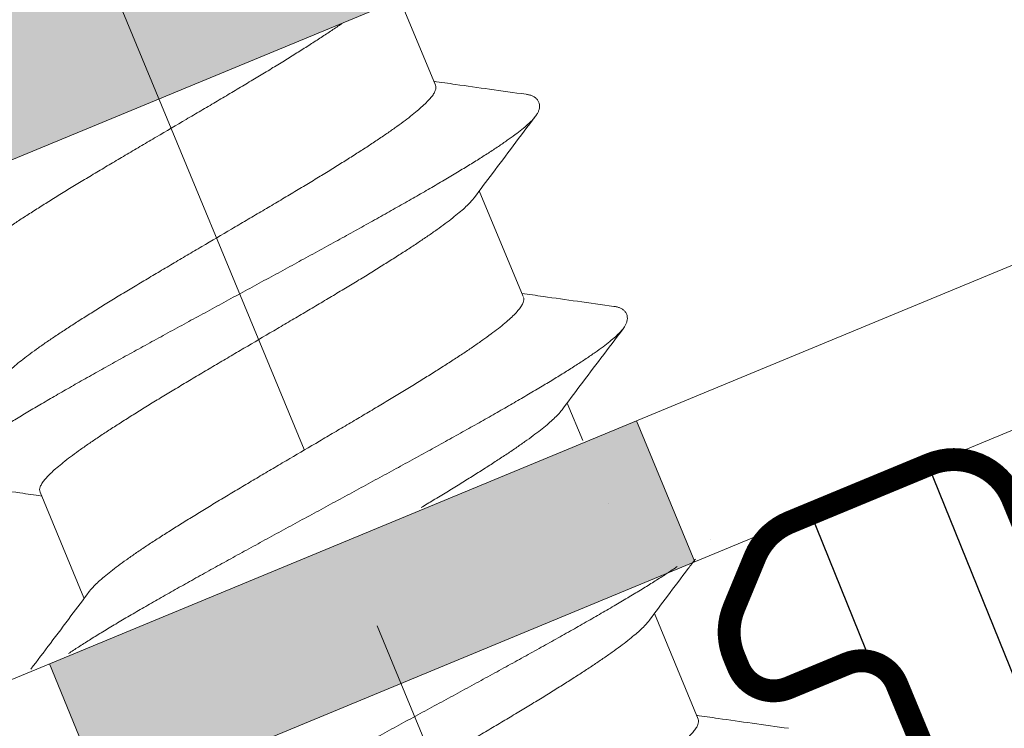
# Model space of a CAD drawing. Units: millimetres. Extents: x 41 to 1694, y -1119 to -504.
# Drawn here: x 1058 to 1066, y -906 to -900 of the extents above; entities that cross this region are included whole.
import ezdxf

# ---------------------------------------------------------------- set-up
doc = ezdxf.new("R2010")
doc.units = ezdxf.units.MM
for name, pattern in [('K5LT32768', [0]), ('K5LT_AXLED', [15.92983531951904, 11.42983531951904, -1.5, 1.5, -1.5]), ('K5LT_THIN', [0])]:
    doc.linetypes.add(name, pattern=pattern)

# ---------------------------------------------------------------- blocks, each defined once
blk = doc.blocks.new('U294')
at = {"color": 7, "linetype": 'K5LT_THIN', "const_width": 0.18}
blk.add_lwpolyline([(1064.303692111188, -912.0588453908869), (1065.470313322475, -909.2423726404531, 0.198912367379439), (1065.470313322479, -906.9462720462401), (1064.862332610636, -905.4784767661173, 0.414213562373095), (1064.470363721226, -905.3161179361266), (1064.008423955001, -905.5074596523001, -0.4142135623828739), (1063.616455065505, -905.3451008222669), (1063.58090636969, -905.2592786787263, -0.1989123673928355), (1063.580906369677, -904.8765952463266), (1063.747111361916, -904.4753408999086, -0.1989123674313756), (1064.017709412059, -904.2047428496984), (1065.119799041392, -903.7482423782758, -0.414213562373095), (1065.77308052384, -904.0188404283474), (1072.278698874044, -919.7247924809859, -0.414213562373095)], format="xyb", dxfattribs=at)
blk = doc.blocks.new('U293')
h = blk.add_hatch()
h.set_pattern_fill('Металл', angle=112, style=0, pattern_type=0)
h.set_pattern_definition([(112, (0, 0), (-0.9271838545667874, -0.3746065934159121), [])])
h.paths.add_polyline_path([(1072.278698874043, -919.724792481041), (1065.77308052385, -904.0188404283573), (1065.502482473768, -903.7482423782761), (1065.119799041402, -903.7482423782743), (1064.017709412091, -904.2047428496803), (1063.747111361984, -904.4753408997752), (1063.580906369677, -904.8765952463268), (1063.580906369678, -905.2592786786865), (1063.616455065483, -905.3451008222593), (1063.77881389555, -905.5074596523131), (1064.008423954966, -905.5074596523107), (1064.470363721295, -905.3161179361242), (1064.699973780643, -905.3161179361242), (1064.862332610688, -905.4784767661702), (1065.470313322474, -906.9462720462224), (1065.525216802178, -909.0996381572229), (1065.47031332248, -909.2423726404285), (1064.303692111167, -912.0588453909273), (1063.870735231086, -912.491802270992), (1063.25844173932, -912.4918022709902), (1060.441968988885, -911.3251810597064), (1058.880486586611, -909.8413439030486), (1058.818380688428, -909.7015927592547), (1058.210399976636, -908.2337974791109), (1058.210399976636, -908.0041874197632), (1058.372758806679, -907.8418285897228), (1058.834698572907, -907.6504868735559), (1058.997057402979, -907.4881280435078), (1058.997057402983, -907.2585179840771), (1058.961508707171, -907.1726958405034), (1058.690910657094, -906.9020977904238), (1058.289656310682, -906.7358927981701), (1057.906972878171, -906.7358927981223), (1056.804883248836, -907.1923932695408), (1056.534285198755, -907.4629913196219), (1056.534285198754, -907.8456747519846), (1063.039903548917, -923.5516268046403), (1063.310501599024, -923.8222248547476), (1063.693185031395, -923.8222248547514), (1064.062736844383, -923.6691514818134), (1064.333334894465, -923.398553431748), (1064.333334894471, -923.015869999368), (1063.944617437952, -922.077423043896), (1063.944617437952, -921.847812984481), (1064.106976267993, -921.6854541544401), (1064.336586327408, -921.6854541544402), (1064.404409726405, -921.7246120121052), (1065.417154762515, -922.5017186102593), (1066.362509073024, -923.7337283340402), (1068.166111560252, -928.0880099198298), (1068.166111560252, -928.3176199793044), (1068.159294232481, -928.3328640163653), (1068.146518321181, -928.5621183630986), (1068.299591690857, -928.7332595998059), (1068.33043546457, -928.7460355220944), (1068.501576701207, -928.8991088919912), (1068.508394039986, -928.9143529245503), (1069.918520185852, -932.3186985905842), (1070.863874496354, -933.5507083143518), (1072.712488550226, -934.9691997682255), (1073.082132360822, -935.0682455286884), (1073.20821098079, -935.0344628642727), (1073.478809030836, -934.7638648142268), (1073.51259169528, -934.6377861941355), (1073.816734302451, -932.3275937348534), (1073.614038315864, -930.7879648611233), (1072.548327259105, -928.2151107743471), (1072.548327259105, -927.9855007147911), (1072.55514458705, -927.970256677308), (1072.567920497994, -927.7410023305549), (1072.414847128053, -927.5698610940848), (1072.384003354532, -927.5570851719456), (1072.212862118065, -927.4040118019797), (1072.206044779402, -927.3887677696491), (1070.058027203042, -922.2029946045924), (1069.855331216454, -920.6633657308455), (1070.021952753846, -919.3977495029256), (1070.136757783552, -919.1989013585074), (1070.358544069917, -919.1394739021829), (1070.557392214335, -919.2542789318898), (1070.596550072008, -919.3221023308861), (1070.985267528529, -920.2605492863513), (1071.255865578603, -920.5311473364247), (1071.638549010971, -920.5311473364228), (1072.008100823937, -920.3780739635067), (1072.278698874044, -920.1074759133995)])
h.paths.add_polyline_path([(1068.991655094157, -916.4978205830662), (1068.33765207087, -921.4654667368894), (1068.031505324979, -921.995728455345), (1067.850642927682, -922.1001494091136), (1067.238349435899, -922.1001494090991), (1067.057487038596, -921.9957284553303), (1063.082380783974, -918.945522146068), (1062.137026473511, -917.7135124223281), (1060.328757091733, -913.3479639563501), (1060.328757091733, -913.1183538969675), (1060.491115921751, -912.9559950669494), (1060.720725981191, -912.9559950669375), (1062.722684934106, -913.7852336165346), (1064.406492036397, -913.7852336165096), (1065.597123456706, -912.5946021961923), (1066.426362006328, -910.5926432433508), (1066.588720836346, -910.4302844133331), (1066.818330895729, -910.4302844133335), (1066.980689725785, -910.5926432433816), (1068.788959107574, -914.9581917093237)])
h.paths.add_polyline_path([(1069.061664628654, -922.954218687657), (1069.275879862419, -922.8715590662517), (1069.485802085674, -922.9645829318547), (1069.545715094818, -923.0566645085521), (1072.874934689862, -931.0941116070286), (1073.023578413353, -932.2231727811009), (1072.855082604175, -933.5030255166693), (1072.740277574461, -933.7018736611), (1072.672454175481, -933.7410315187611), (1072.442844116051, -933.7410315187471), (1072.375020717082, -933.7018736610914), (1071.35088363953, -932.9160256420856), (1070.657623811855, -932.0125518446798), (1067.328404216817, -923.9751047462211), (1067.328404216817, -923.7454946867988), (1067.490763046863, -923.5831358567527), (1067.598239449204, -923.5603892444965), (1068.386399732992, -923.393580754629)])
blk.add_blockref('U294', (0, 0))
blk = doc.blocks.new('U295')
h = blk.add_hatch(color=7)
h.paths.add_polyline_path([(1081.290410507812, -895.7512851566773), (1076.671012845254, -897.664702318501), (1077.130232964092, -898.7733577575144), (1081.749630626649, -896.85994059569)])
h.paths.add_polyline_path([(1072.051615182698, -899.5781194803258), (1067.432217520141, -901.4915366421496), (1067.891437638978, -902.6001920811631), (1072.510835301535, -900.6867749193387)])
h.paths.add_polyline_path([(1062.812819857584, -903.4049538039742), (1058.193422195027, -905.3183709657983), (1058.652642313865, -906.4270264048117), (1063.272039976422, -904.5136092429874)])
h.paths.add_polyline_path([(1053.57402453247, -907.2317881276226), (1048.954626869913, -909.145205289447), (1049.413846988751, -910.2538607284604), (1054.033244651308, -908.340443566636)])
h.paths.add_polyline_path([(1044.335229207356, -911.0586224512709), (1039.715831544799, -912.9720396130956), (1040.175051663637, -914.0806950521091), (1044.794449326194, -912.1672778902847)])
at = {"color": 7, "linetype": 'K5LT_THIN', "lineweight": 18}
for p, q in [((1081.290410507812, -895.7512851566773), (1039.715831544799, -912.9720396130951)), ((1040.175051663637, -914.0806950521091), (1081.749630626649, -896.85994059569)), ((1063.272039976422, -904.5136092429874), (1062.812819857584, -903.404953803974)), ((1058.652642313865, -906.4270264048117), (1058.193422195027, -905.3183709657983))]:
    blk.add_line(p, q, dxfattribs=at)
blk = doc.blocks.new('U318')
at = {"color": 7, "linetype": 'K5LT_THIN', "lineweight": 18}
blk.add_line((1071.246325555506, -895.8233611042043), (1046.869037516579, -905.9207644238095), dxfattribs=at)
blk = doc.blocks.new('U395')
at = {"color": 7, "linetype": 'K5LT_THIN', "lineweight": 18}
for p, q in [((1061.232238706002, -900.7650000200142), (1060.951634577788, -900.0875617278334)), ((1061.921068884097, -902.4279831785968), (1061.576617879555, -901.5964048916333)), ((1062.390470996582, -903.5612201250123), (1062.267903087892, -903.2653150174601)), ((1063.298729240029, -905.7539494950797), (1062.954278235489, -904.9223712081164))]:
    blk.add_line(p, q, dxfattribs=at)
at = {"color": 7, "linetype": 'K5LT32768', "lineweight": 18}
blk.add_line((1058.464612290435, -904.7971751046437), (1058.120161285522, -903.9655968167854), dxfattribs=at)
for points, knots in [([(1057.431331107428, -902.3026136582026), (1057.428875472653, -902.2966852314229), (1057.426859996008, -902.2822279823445), (1057.432956248559, -902.2590227154467), (1057.446751221632, -902.2331807692681), (1057.46821651667, -902.2042894322651), (1057.497306242978, -902.172214121917), (1057.533943295475, -902.1369772640628), (1057.577995410838, -902.098625263568), (1057.629252242844, -902.0572623621701), (1057.687483312253, -902.0129876194751), (1057.752453816861, -901.965892006024), (1057.823899655656, -901.9160820925351), (1057.90146369633, -901.8637199766092), (1057.984706130095, -901.8090096195178), (1058.073214299373, -901.7521268492379), (1058.166634799401, -901.69320539181), (1058.264583341033, -901.6323964857716), (1058.36658030738, -901.5699067423186), (1058.472173603332, -901.5059210620877), (1058.580852221883, -901.4406573962165), (1058.692127876316, -901.3743171338451), (1058.805454286477, -901.3071337748064), (1058.920389552017, -901.2392775262007), (1059.075414133832, -901.1480011341022), (1059.230837218101, -901.0566748201497), (1059.385801290931, -900.9654338979399), (1059.500699383874, -900.8975996475543), (1059.614028304166, -900.8304147705567), (1059.725284312977, -900.76408614874), (1059.833917029797, -900.6988502762381), (1059.939476640242, -900.6348854981169), (1060.04143743529, -900.5724186794414), (1060.139373362106, -900.5116189594354), (1060.232801753452, -900.4526942374788), (1060.321299468937, -900.3958196944919), (1060.404490751289, -900.3411453782608), (1060.465221296744, -900.3001509775764), (1060.49820610201, -900.2774038841926), (1060.505468102616, -900.2723699328753)], [0, 0, 0, 0, 0.004626706733684932, 0.01012956575908539, 0.01704532630151595, 0.02564057428255659, 0.03601909706027313, 0.04823489792226415, 0.06227124062476345, 0.07811983669537724, 0.095716274412013, 0.1150091670067864, 0.1359737296320375, 0.1585107175569474, 0.1824831453903469, 0.2077944761551395, 0.2343689249251031, 0.2621188638198797, 0.2909199466720549, 0.3206152384576801, 0.3511408975255757, 0.3823228771961379, 0.4140236500381425, 0.4461309978836154, 0.4785584343430767, 0.5437352769586532, 0.5761085425596308, 0.6082194898845933, 0.6399396903515608, 0.6711007577663317, 0.7016114369446714, 0.7313039311866064, 0.7600942094849185, 0.7878268774765808, 0.8144181822524129, 0.8397359956095325, 0.8636755367700467, 0.886193841370311, 0.8925648032460175, 0.8925648032460175, 0.8925648032460175, 0.8925648032460175]), ([(1061.232238706002, -900.7650000200142), (1061.234693736501, -900.7709269879406), (1061.236709282779, -900.78537742489), (1061.230617321773, -900.8085837038019), (1061.216819801534, -900.8344324175487), (1061.195344722458, -900.8633350750039), (1061.166240077262, -900.8954242353991), (1061.129580241477, -900.9306792438867), (1061.085513444185, -900.9690392532101), (1061.034249031201, -901.0104047211878), (1060.97597937819, -901.054706231318), (1060.910936351512, -901.101850013648), (1060.839440035139, -901.1516891941726), (1060.76190735497, -901.204025392329), (1060.678716087037, -901.2586996985342), (1060.590218432321, -901.3155742028746), (1060.496790097097, -901.3744988908016), (1060.398854269074, -901.4352985509827), (1060.296893518348, -901.4977653443857), (1060.191333913903, -901.5617301210405), (1060.082701149215, -901.6269660233903), (1059.971445047848, -901.6932947009807), (1059.858116066141, -901.7604796149355), (1059.743217908129, -901.8283139036274), (1059.588253822003, -901.9195548337216), (1059.432830737795, -902.0108811477655), (1059.277806155842, -902.1021575395702), (1059.16287089049, -902.1700137884193), (1059.049544480203, -902.237197147191), (1058.938268825921, -902.3035374097938), (1058.829590207255, -902.3688010754859), (1058.723996911307, -902.4327867557058), (1058.62199994509, -902.4952764993375), (1058.524051403368, -902.55608540512), (1058.430630903459, -902.6150068628572), (1058.342122734266, -902.6718896325796), (1058.258880299807, -902.7265999910003), (1058.18131626187, -902.7789621030015), (1058.10987041353, -902.8287720290554), (1058.044899940792, -902.8758676016264), (1057.986668767485, -902.9201424765645), (1057.935412266934, -902.9615049563893), (1057.891359119852, -902.9998582693202), (1057.854725193346, -903.0350911506468), (1057.830480491521, -903.0618254671549), (1057.818680742195, -903.0768510893748), (1057.815862117761, -903.0806181934502)], [0, 0, 0, 0, 0.004625568041256704, 0.01012503114487491, 0.01704543869297399, 0.02564420884055819, 0.03602535988549088, 0.04824959012136278, 0.06229576869429208, 0.07813786597764137, 0.09573639986019489, 0.1150675165151994, 0.1360544602541351, 0.1585727640595583, 0.1825123042762085, 0.2078301051226226, 0.2344213684730576, 0.2621540403609801, 0.2909442699596975, 0.3206367692016615, 0.3511474846902871, 0.3823085482318946, 0.4140287908851242, 0.4461397482183206, 0.4785130126766012, 0.5436898529915947, 0.5761172883031027, 0.6082246349947222, 0.6399254067144593, 0.6711073852878491, 0.7016330432747121, 0.7313283340120581, 0.7601294158514973, 0.7878793537391205, 0.8144538015751647, 0.839765131442251, 0.8637375584338975, 0.8862745455584898, 0.9072391074490245, 0.9265319993570877, 0.944128436452718, 0.959977031940863, 0.9740133741479138, 0.9862291745787171, 0.9966076969900971, 1, 1, 1, 1]), ([(1062.01714868908, -901.0112962599799), (1062.020614979221, -901.0067134055607), (1062.028664305181, -900.9953763008867), (1062.039523669692, -900.9766085192739), (1062.048121183375, -900.9544102246448), (1062.051895742506, -900.9307907473622), (1062.049152242438, -900.9062715601472), (1062.038877345626, -900.8834614478924), (1062.022551898147, -900.8652304079883), (1062.00275604308, -900.8521872472306), (1061.980750761298, -900.8432953065153), (1061.961083837009, -900.8385161870963), (1061.948769498583, -900.8365219904927), (1061.944539034209, -900.8359341088008)], [0, 0, 0, 0, 0.07014904980408888, 0.1696313840451305, 0.2639441615541739, 0.3592307065996354, 0.4588796222054827, 0.5607594799675524, 0.6594576796963872, 0.7535666829048959, 0.8477422293955956, 0.9478577667065949, 1, 1, 1, 1]), ([(1057.407880165786, -903.8946639582846), (1057.39882617744, -903.8934086057103), (1057.382025149862, -903.8900849509106), (1057.360226490933, -903.881082304064), (1057.345769668582, -903.8653676428321), (1057.343948904533, -903.8442299871816), (1057.352911457783, -903.8212898910523), (1057.370550663433, -903.7951765420845), (1057.39731313738, -903.7653423633467), (1057.433125643792, -903.7316685984248), (1057.477972699704, -903.6941919269418), (1057.531689342715, -903.6529879837675), (1057.594077525294, -903.6081554202453), (1057.664886734447, -903.5598068845852), (1057.74383097652, -903.508068137181), (1057.83058907801, -903.4530770675091), (1057.924808386806, -903.3949833501036), (1058.026106535919, -903.3339479799556), (1058.134073438056, -903.2701427852481), (1058.248273079029, -903.2037498652785), (1058.36824534925, -903.1349609655736), (1058.493507899601, -903.063976801132), (1058.623558048181, -902.9910063284201), (1058.757874743605, -902.9162659798264), (1058.895920583304, -902.8399788600848), (1059.037143884813, -902.7623739125149), (1059.180980806652, -902.6836850613157), (1059.326857509443, -902.6041503287379), (1059.474192354409, -902.524010938886), (1059.62239812763, -902.4435104036186), (1059.770884286619, -902.3628936033232), (1059.919059216683, -902.2824058576668), (1060.066332493039, -902.2022919982409), (1060.212117137507, -902.1227954410369), (1060.355831862811, -902.0441572646567), (1060.496903297433, -901.9666153006851), (1060.634768180332, -901.8904032342382), (1060.768875522269, -901.8157497260052), (1060.898688722306, -901.742877552568), (1061.023687637639, -901.6720027759578), (1061.143370599022, -901.6033339420582), (1061.257256369915, -901.5370713148885), (1061.364886052658, -901.4734061538983), (1061.465824938674, -901.4125200376112), (1061.559664345094, -901.3545842403663), (1061.646023394391, -901.299759188187), (1061.72455106063, -901.2481939167271), (1061.79492780874, -901.2000258094998), (1061.856869784363, -901.1553795947818), (1061.91012779643, -901.1143684058704), (1061.954508815685, -901.0770864185547), (1061.989797151841, -901.0436629835647), (1062.009271725738, -901.0217152414851), (1062.017147614374, -901.0112954472897)], [0, 0, 0, 0, 0.004919874712029123, 0.009191832494200823, 0.01251939211336613, 0.01580884733019642, 0.01999179517802078, 0.02555960962707752, 0.03270980735480761, 0.04151689516182656, 0.05200098785753166, 0.06415363041450402, 0.07794859285318835, 0.09334696435330228, 0.1102998471884966, 0.1287499439799403, 0.1486325971091655, 0.169876541858633, 0.1924045046695125, 0.2161337162174032, 0.240976378038654, 0.2668401045761124, 0.2936283537452326, 0.321240853654367, 0.3495740296317938, 0.3785214342650332, 0.4079741814043286, 0.4378213844695456, 0.4679505988630085, 0.4982482677699827, 0.528600170768813, 0.5588918738516923, 0.5890091800492837, 0.6188385795240235, 0.6482676979222858, 0.6771857420835534, 0.7054839422517105, 0.7330559901085913, 0.7597984726834459, 0.785611302023642, 0.8103981422372902, 0.8340668363198065, 0.8565298369853005, 0.8777046497082219, 0.8975143010717346, 0.9158878551424746, 0.9327610177554999, 0.9480769006016943, 0.9617870809915774, 0.9738532294521719, 0.984249886937118, 0.9929697472830719, 0.9999999999999999, 0.9999999999999999, 0.9999999999999999, 0.9999999999999999]), ([(1061.536532174535, -901.6499744639086), (1061.584322054707, -901.5860662099226), (1061.686247042084, -901.4500996092612), (1061.846470880567, -901.2372158424876), (1061.958944582219, -901.0882710782697), (1062.017153845187, -901.0112871446607)], [0, 0, 0, 0, 0.299505107603515, 0.6377688329340955, 1, 1, 1, 1]), ([(1058.120161285522, -903.9655968167854), (1058.117705650748, -903.9596683900054), (1058.115690174103, -903.9452111409274), (1058.121786426653, -903.9220058740293), (1058.135581399726, -903.8961639278506), (1058.157046694765, -903.8672725908475), (1058.186136421072, -903.8351972804994), (1058.222773473569, -903.7999604226453), (1058.266825588933, -903.7616084221507), (1058.318082420938, -903.7202455207529), (1058.376313490347, -903.675970778058), (1058.441283994956, -903.6288751646068), (1058.512729833751, -903.5790652511178), (1058.590293874425, -903.5267031351917), (1058.67353630819, -903.4719927781006), (1058.762044477467, -903.4151100078203), (1058.855464977495, -903.3561885503929), (1058.953413519127, -903.295379644354), (1059.055410485475, -903.232889900901), (1059.161003781426, -903.1689042206704), (1059.269682399977, -903.1036405547993), (1059.38095805441, -903.0373002924277), (1059.494284464572, -902.9701169333889), (1059.609219730111, -902.9022606847833), (1059.764244311927, -902.8109842926851), (1059.919667396196, -902.7196579787324), (1060.074631469026, -902.6284170565225), (1060.189529561969, -902.5605828061366), (1060.302858482261, -902.493397929139), (1060.414114491072, -902.4270693073225), (1060.522747207892, -902.3618334348209), (1060.628306818337, -902.2978686566996), (1060.730267613385, -902.2354018380238), (1060.8282035402, -902.174602118018), (1060.921631931546, -902.1156773960616), (1061.010129647032, -902.0588028530749), (1061.093320929383, -902.0041285368436), (1061.170853606802, -901.9517923422585), (1061.242349932894, -901.9019531494516), (1061.30739292759, -901.8548094077157), (1061.365662684316, -901.8105077657568), (1061.416926766983, -901.7691427178977), (1061.460994593624, -901.7307813993721), (1061.497651310257, -901.6955303580852), (1061.521910764361, -901.668781945889), (1061.533716223013, -901.6537498040802), (1061.536537834998, -901.6499786992388)], [0, 0, 0, 0, 0.004626706733684932, 0.01012956575908539, 0.01704532630151595, 0.02564057428255659, 0.03601909706027313, 0.04823489792226415, 0.06227124062476345, 0.07811983669537724, 0.095716274412013, 0.1150091670067864, 0.1359737296320375, 0.1585107175569474, 0.1824831453903469, 0.2077944761551395, 0.2343689249251031, 0.2621188638198797, 0.2909199466720549, 0.3206152384576801, 0.3511408975255757, 0.3823228771961379, 0.4140236500381425, 0.4461309978836154, 0.4785584343430767, 0.5437352769586532, 0.5761085425596308, 0.6082194898845933, 0.6399396903515608, 0.6711007577663317, 0.7016114369446714, 0.7313039311866064, 0.7600942094849185, 0.7878268774765808, 0.8144181822524129, 0.8397359956095325, 0.8636755367700467, 0.886193841370311, 0.907180785873516, 0.9265119031874554, 0.9441104377144661, 0.9599525355570027, 0.9739987146257278, 0.9862229453019544, 0.9966040967028836, 1, 1, 1, 1]), ([(1061.923523914339, -902.4339101458409), (1061.925978944837, -902.4398371137675), (1061.927994491115, -902.4542875507168), (1061.921902530109, -902.4774938296289), (1061.90810500987, -902.5033425433751), (1061.886629930795, -902.532245200831), (1061.857525285598, -902.5643343612263), (1061.820865449814, -902.5995893697141), (1061.776798652522, -902.6379493790369), (1061.725534239538, -902.6793148470144), (1061.667264586527, -902.7236163571448), (1061.602221559849, -902.770760139475), (1061.530725243475, -902.8205993199992), (1061.453192563307, -902.8729355181557), (1061.370001295373, -902.9276098243607), (1061.281503640657, -902.9844843287013), (1061.188075305433, -903.043409016628), (1061.090139477411, -903.1042086768095), (1060.988178726685, -903.166675470213), (1060.88261912224, -903.2306402468676), (1060.773986357552, -903.2958761492173), (1060.662730256185, -903.3622048268077), (1060.549401274478, -903.4293897407624), (1060.434503116466, -903.4972240294544), (1060.279539030339, -903.5884649595487), (1060.124115946131, -903.6797912735926), (1059.96909136418, -903.771067665397), (1059.854156098826, -903.8389239142459), (1059.740829688539, -903.9061072730177), (1059.629554034257, -903.9724475356204), (1059.520875415592, -904.0377112013124), (1059.415282119644, -904.1016968815327), (1059.313285153426, -904.1641866251643), (1059.215336611704, -904.2249955309471), (1059.121916111797, -904.283916988684), (1059.033407942602, -904.3407997584062), (1058.950165508144, -904.3955101168268), (1058.872601470207, -904.447872228828), (1058.801155621866, -904.4976821548823), (1058.736185149128, -904.5447777274534), (1058.677953975822, -904.5890526023916), (1058.626697475271, -904.6304150822157), (1058.582644328189, -904.668768395147), (1058.546010401682, -904.7040012764734), (1058.521765699858, -904.7307355929817), (1058.509965950532, -904.7457612152017), (1058.507147326097, -904.7495283192766)], [0, 0, 0, 0, 0.004625568041256704, 0.01012503114487491, 0.01704543869297399, 0.02564420884055819, 0.03602535988549088, 0.04824959012136278, 0.06229576869429208, 0.07813786597764137, 0.09573639986019489, 0.1150675165151994, 0.1360544602541351, 0.1585727640595583, 0.1825123042762085, 0.2078301051226226, 0.2344213684730576, 0.2621540403609801, 0.2909442699596975, 0.3206367692016615, 0.3511474846902871, 0.3823085482318946, 0.4140287908851242, 0.4461397482183206, 0.4785130126766012, 0.5436898529915947, 0.5761172883031027, 0.6082246349947222, 0.6399254067144593, 0.6711073852878491, 0.7016330432747121, 0.7313283340120581, 0.7601294158514973, 0.7878793537391205, 0.8144538015751647, 0.839765131442251, 0.8637375584338975, 0.8862745455584898, 0.9072391074490245, 0.9265319993570877, 0.944128436452718, 0.959977031940863, 0.9740133741479138, 0.9862291745787171, 0.9966076969900971, 1, 1, 1, 1]), ([(1062.708433897416, -902.6802063858063), (1062.711900187557, -902.6756235313876), (1062.719949513518, -902.6642864267137), (1062.730808878029, -902.6455186451008), (1062.739406391712, -902.6233203504713), (1062.743180950843, -902.5997008731891), (1062.740437450775, -902.575181685974), (1062.730162553963, -902.5523715737191), (1062.713837106483, -902.5341405338154), (1062.694041251417, -902.5210973730577), (1062.672035969634, -902.5122054323422), (1062.652369045345, -902.5074263129229), (1062.640054706919, -902.5054321163194), (1062.635824242546, -902.5048442346279)], [0, 0, 0, 0, 0.07014904980408888, 0.1696313840451305, 0.2639441615541739, 0.3592307065996354, 0.4588796222054827, 0.5607594799675524, 0.6594576796963872, 0.7535666829048959, 0.8477422293955956, 0.9478577667065949, 1, 1, 1, 1]), ([(1058.343633473896, -905.2374751111704), (1058.347062441091, -905.2351655127651), (1058.376642785094, -905.2153007597572), (1058.435116184858, -905.1769782630079), (1058.521874286347, -905.121987193336), (1058.616093595143, -905.0638934759305), (1058.717391744255, -905.0028581057823), (1058.825358646392, -904.9390529110751), (1058.939558287365, -904.8726599911056), (1059.059530557586, -904.8038710914003), (1059.184793107937, -904.732886926959), (1059.314843256517, -904.6599164542472), (1059.449159951941, -904.5851761056531), (1059.58720579164, -904.5088889859119), (1059.72842909315, -904.431284038342), (1059.872266014989, -904.3525951871425), (1060.01814271778, -904.2730604545645), (1060.165477562745, -904.192921064713), (1060.313683335967, -904.1124205294457), (1060.462169494956, -904.0318037291502), (1060.61034442502, -903.9513159834939), (1060.757617701375, -903.8712021240674), (1060.903402345843, -903.7917055668634), (1061.047117071147, -903.7130673904833), (1061.18818850577, -903.6355254265118), (1061.326053388669, -903.5593133600653), (1061.460160730606, -903.484659851832), (1061.589973930643, -903.4117876783947), (1061.714972845976, -903.3409129017846), (1061.834655807359, -903.2722440678849), (1061.948541578251, -903.2059814407155), (1062.056171260994, -903.1423162797249), (1062.157110147011, -903.0814301634379), (1062.250949553431, -903.023494366193), (1062.337308602728, -902.9686693140136), (1062.415836268967, -902.9171040425545), (1062.486213017077, -902.8689359353267), (1062.548154992699, -902.8242897206089), (1062.601413004766, -902.7832785316973), (1062.645794024022, -902.7459965443813), (1062.681082360178, -902.7125731093914), (1062.700556934075, -902.6906253673122), (1062.708432822711, -902.6802055731162)], [0.09112176952478654, 0.09112176952478654, 0.09112176952478654, 0.09112176952478654, 0.09334696435330228, 0.1102998471884966, 0.1287499439799403, 0.1486325971091655, 0.169876541858633, 0.1924045046695125, 0.2161337162174032, 0.240976378038654, 0.2668401045761124, 0.2936283537452326, 0.321240853654367, 0.3495740296317938, 0.3785214342650332, 0.4079741814043286, 0.4378213844695456, 0.4679505988630085, 0.4982482677699827, 0.528600170768813, 0.5588918738516923, 0.5890091800492837, 0.6188385795240235, 0.6482676979222858, 0.6771857420835534, 0.7054839422517105, 0.7330559901085913, 0.7597984726834459, 0.785611302023642, 0.8103981422372902, 0.8340668363198065, 0.8565298369853005, 0.8777046497082219, 0.8975143010717346, 0.9158878551424746, 0.9327610177554999, 0.9480769006016943, 0.9617870809915774, 0.9738532294521719, 0.984249886937118, 0.9929697472830719, 0.9999999999999999, 0.9999999999999999, 0.9999999999999999, 0.9999999999999999]), ([(1062.227817382872, -903.3188845897356), (1062.275607263043, -903.2549763357489), (1062.37753225042, -903.1190097350882), (1062.537756088903, -902.9061259683148), (1062.650229790556, -902.7571812040965), (1062.708439053524, -902.6801972704877)], [0, 0, 0, 0, 0.299505107603515, 0.6377688329340955, 1, 1, 1, 1]), ([(1061.118338718284, -904.0881545676701), (1061.150576400967, -904.068848770929), (1061.218085919156, -904.0282873047531), (1061.319592026674, -903.9667787825263), (1061.421552821722, -903.9043119638508), (1061.519488748537, -903.8435122438447), (1061.612917139882, -903.7845875218882), (1061.701414855369, -903.7277129789015), (1061.784606137719, -903.6730386626701), (1061.862138815138, -903.6207024680855), (1061.93363514123, -903.5708632752784), (1061.998678135927, -903.5237195335428), (1062.056947892652, -903.4794178915838), (1062.108211975319, -903.4380528437242), (1062.152279801961, -903.3996915251993), (1062.188936518594, -903.3644404839122), (1062.213195972698, -903.337692071716), (1062.225001431349, -903.3226599299073), (1062.227823043334, -903.3188888250654)], [0.6745181180192777, 0.6745181180192777, 0.6745181180192777, 0.6745181180192777, 0.7016114369446714, 0.7313039311866064, 0.7600942094849185, 0.7878268774765808, 0.8144181822524129, 0.8397359956095325, 0.8636755367700467, 0.886193841370311, 0.907180785873516, 0.9265119031874554, 0.9441104377144661, 0.9599525355570027, 0.9739987146257278, 0.9862229453019544, 0.9966040967028836, 1, 1, 1, 1]), ([(1057.407880189832, -903.8946637851), (1057.503476215906, -903.9079394820413), (1057.688326981146, -903.9337284170358), (1057.930080431364, -903.9678491887397), (1058.076232907103, -903.9887256358046), (1058.133156938142, -903.9969028605188)], [0, 0, 0, 0, 0.3953049653217537, 0.7644541228947417, 0.9999999999999999, 0.9999999999999999, 0.9999999999999999, 0.9999999999999999]), ([(1062.914192530468, -904.9759407803919), (1062.961982410639, -904.9120325264055), (1063.063907398017, -904.7760659257442), (1063.185074457537, -904.6150755245412), (1063.258354718994, -904.5179210917569), (1063.277368485024, -904.4927258122748)], [0, 0, 0, 0, 0.299505107603515, 0.6377688329340955, 0.7562361547942716, 0.7562361547942716, 0.7562361547942716, 0.7562361547942716]), ([(1058.864599689422, -907.0135992394479), (1058.878613132781, -907.0025494128604), (1058.913194152654, -906.9761916499966), (1058.971737881227, -906.9341217367282), (1059.04254709038, -906.8857732010679), (1059.121491332454, -906.8340344536641), (1059.208249433943, -906.7790433839921), (1059.302468742739, -906.7209496665865), (1059.403766891851, -906.6599142964382), (1059.511733793988, -906.5961091017314), (1059.625933434962, -906.5297161817618), (1059.745905705183, -906.4609272820567), (1059.871168255534, -906.3899431176153), (1060.001218404114, -906.3169726449034), (1060.135535099537, -906.2422322963093), (1060.273580939237, -906.1659451765679), (1060.414804240746, -906.0883402289983), (1060.558641162585, -906.0096513777984), (1060.704517865376, -905.9301166452203), (1060.851852710342, -905.8499772553693), (1061.000058483563, -905.7694767201017), (1061.148544642552, -905.6888599198063), (1061.296719572616, -905.6083721741497), (1061.443992848971, -905.5282583147238), (1061.58977749344, -905.4487617575196), (1061.733492218743, -905.3701235811394), (1061.874563653366, -905.292581617168), (1062.012428536264, -905.2163695507211), (1062.146535878202, -905.1417160424883), (1062.276349078239, -905.0688438690511), (1062.401347993572, -904.9979690924408), (1062.521030954955, -904.9293002585409), (1062.634916725848, -904.8630376313715), (1062.742546408591, -904.7993724703814), (1062.843485294607, -904.7384863540941), (1062.937324701027, -904.6805505568493), (1063.023683750324, -904.6257255046696), (1063.088614224673, -904.5830888430171), (1063.12467151533, -904.5586850784042), (1063.134734981424, -904.5518065288774)], [0.05454878935453474, 0.05454878935453474, 0.05454878935453474, 0.05454878935453474, 0.06415363041450402, 0.07794859285318835, 0.09334696435330228, 0.1102998471884966, 0.1287499439799403, 0.1486325971091655, 0.169876541858633, 0.1924045046695125, 0.2161337162174032, 0.240976378038654, 0.2668401045761124, 0.2936283537452326, 0.321240853654367, 0.3495740296317938, 0.3785214342650332, 0.4079741814043286, 0.4378213844695456, 0.4679505988630085, 0.4982482677699827, 0.528600170768813, 0.5588918738516923, 0.5890091800492837, 0.6188385795240235, 0.6482676979222858, 0.6771857420835534, 0.7054839422517105, 0.7330559901085913, 0.7597984726834459, 0.785611302023642, 0.8103981422372902, 0.8340668363198065, 0.8565298369853005, 0.8777046497082219, 0.8975143010717346, 0.9158878551424746, 0.9327610177554999, 0.9393219050542884, 0.9393219050542884, 0.9393219050542884, 0.9393219050542884]), ([(1058.507152984786, -904.7495325531768), (1058.459465240481, -904.813304227794), (1058.357642423861, -904.9491352283726), (1058.204515531832, -905.1525909382351), (1058.099064606367, -905.2922653119481), (1058.04788072995, -905.3599799087887)], [0, 0, 0, 0, 0.2988650481578674, 0.6371316676089291, 0.9557103466905638, 0.9557103466905638, 0.9557103466905638, 0.9557103466905638]), ([(1059.497821641455, -907.2915631332683), (1059.49536600668, -907.2856347064883), (1059.493350530036, -907.2711774574102), (1059.499446782586, -907.2479721905122), (1059.513241755659, -907.2221302443336), (1059.534707050698, -907.1932389073309), (1059.563796777005, -907.1611635969828), (1059.600433829502, -907.1259267391283), (1059.644485944865, -907.0875747386334), (1059.695742776871, -907.0462118372357), (1059.75397384628, -907.0019370945407), (1059.818944350888, -906.9548414810897), (1059.890390189683, -906.9050315676011), (1059.967954230357, -906.8526694516747), (1060.051196664123, -906.7979590945831), (1060.1397048334, -906.7410763243035), (1060.233125333429, -906.6821548668756), (1060.331073875061, -906.6213459608373), (1060.433070841407, -906.5588562173843), (1060.538664137359, -906.4948705371532), (1060.64734275591, -906.4296068712822), (1060.758618410343, -906.3632666089106), (1060.871944820505, -906.2960832498721), (1060.986880086044, -906.2282270012661), (1061.141904667859, -906.1369506091681), (1061.297327752129, -906.0456242952151), (1061.452291824958, -905.9543833730054), (1061.567189917901, -905.88654912262), (1061.680518838194, -905.8193642456223), (1061.791774847004, -905.7530356238055), (1061.900407563825, -905.6877997513038), (1062.00596717427, -905.6238349731823), (1062.107927969318, -905.5613681545068), (1062.205863896133, -905.5005684345008), (1062.299292287479, -905.4416437125446), (1062.387790002965, -905.3847691695576), (1062.470981285316, -905.3300948533264), (1062.548513962734, -905.2777586587413), (1062.620010288826, -905.2279194659346), (1062.685053283523, -905.1807757241988), (1062.743323040248, -905.1364740822399), (1062.794587122915, -905.0951090343808), (1062.838654949557, -905.0567477158553), (1062.87531166619, -905.021496674568), (1062.899571120294, -904.994748262372), (1062.911376578946, -904.9797161205634), (1062.914198190931, -904.9759450157218)], [0, 0, 0, 0, 0.004626706733684932, 0.01012956575908539, 0.01704532630151595, 0.02564057428255659, 0.03601909706027313, 0.04823489792226415, 0.06227124062476345, 0.07811983669537724, 0.095716274412013, 0.1150091670067864, 0.1359737296320375, 0.1585107175569474, 0.1824831453903469, 0.2077944761551395, 0.2343689249251031, 0.2621188638198797, 0.2909199466720549, 0.3206152384576801, 0.3511408975255757, 0.3823228771961379, 0.4140236500381425, 0.4461309978836154, 0.4785584343430767, 0.5437352769586532, 0.5761085425596308, 0.6082194898845933, 0.6399396903515608, 0.6711007577663317, 0.7016114369446714, 0.7313039311866064, 0.7600942094849185, 0.7878268774765808, 0.8144181822524129, 0.8397359956095325, 0.8636755367700467, 0.886193841370311, 0.907180785873516, 0.9265119031874554, 0.9441104377144661, 0.9599525355570027, 0.9739987146257278, 0.9862229453019544, 0.9966040967028836, 1, 1, 1, 1]), ([(1063.298729240286, -905.7539494957623), (1063.301184270783, -905.7598764636889), (1063.303199817062, -905.7743269006382), (1063.297107856056, -905.7975331795503), (1063.283310335817, -905.8233818932969), (1063.261835256742, -905.8522845507522), (1063.232730611546, -905.8843737111472), (1063.196070775761, -905.9196287196353), (1063.152003978469, -905.9579887289578), (1063.100739565484, -905.9993541969361), (1063.042469912474, -906.043655707066), (1062.977426885795, -906.0907994893963), (1062.905930569422, -906.1406386699209), (1062.828397889254, -906.1929748680773), (1062.74520662132, -906.2476491742825), (1062.656708966604, -906.304523678623), (1062.56328063138, -906.3634483665494), (1062.465344803358, -906.4242480267309), (1062.363384052632, -906.4867148201341), (1062.257824448187, -906.550679596789), (1062.149191683498, -906.6159154991384), (1062.037935582131, -906.6822441767291), (1061.924606600424, -906.7494290906839), (1061.809708442413, -906.8172633793758), (1061.654744356287, -906.90850430947), (1061.499321272078, -906.9998306235141), (1061.344296690126, -907.0911070153184), (1061.229361424774, -907.1589632641671), (1061.116035014486, -907.2261466229395), (1061.004759360204, -907.2924868855417), (1060.896080741539, -907.357750551234), (1060.790487445591, -907.421736231454), (1060.688490479373, -907.4842259750858), (1060.59054193765, -907.5450348808682), (1060.497121437743, -907.6039563386054), (1060.40861326855, -907.660839108328), (1060.32537083409, -907.7155494667485), (1060.247806796154, -907.7679115787496), (1060.176360947813, -907.8177215048036), (1060.111390475075, -907.8648170773747), (1060.053159301769, -907.909091952313), (1060.001902801218, -907.9504544321373), (1059.957849654135, -907.9888077450682), (1059.92121572763, -908.024040626395), (1059.896971025805, -908.0507749429031), (1059.885171276478, -908.0658005651235), (1059.882352652044, -908.0695676691982)], [0, 0, 0, 0, 0.004625568041256704, 0.01012503114487491, 0.01704543869297399, 0.02564420884055819, 0.03602535988549088, 0.04824959012136278, 0.06229576869429208, 0.07813786597764137, 0.09573639986019489, 0.1150675165151994, 0.1360544602541351, 0.1585727640595583, 0.1825123042762085, 0.2078301051226226, 0.2344213684730576, 0.2621540403609801, 0.2909442699596975, 0.3206367692016615, 0.3511474846902871, 0.3823085482318946, 0.4140287908851242, 0.4461397482183206, 0.4785130126766012, 0.5436898529915947, 0.5761172883031027, 0.6082246349947222, 0.6399254067144593, 0.6711073852878491, 0.7016330432747121, 0.7313283340120581, 0.7601294158514973, 0.7878793537391205, 0.8144538015751647, 0.839765131442251, 0.8637375584338975, 0.8862745455584898, 0.9072391074490245, 0.9265319993570877, 0.944128436452718, 0.959977031940863, 0.9740133741479138, 0.9862291745787171, 0.9966076969900971, 1, 1, 1, 1])]:
    blk.add_open_spline(points, degree=3, knots=knots, dxfattribs=at)
at = {"color": 7, "linetype": 'K5LT_THIN', "lineweight": 18}
for points in [[(1061.944519801868, -900.8359330516269), (1061.848755630519, -900.8226340021556), (1061.663736005257, -900.7968213089981), (1061.421982695856, -900.7626997387187), (1061.275998349983, -900.7418469624517), (1061.219243136658, -900.7336939891944)], [(1062.635805010204, -902.5048431774537), (1062.540040838855, -902.4915441279825), (1062.355021213594, -902.4657314348249), (1062.113267904192, -902.4316098645455), (1061.967283558319, -902.4107570882787), (1061.910528344995, -902.4026041150213)], [(1064.011010336151, -905.8248825273752), (1063.915246164802, -905.8115834779039), (1063.730226539541, -905.7857707847462), (1063.488473230139, -905.7516492144669), (1063.342488884266, -905.7307964381998), (1063.285733670942, -905.7226434649428)]]:
    blk.add_open_spline(points, degree=3, knots=[0, 0, 0, 0, 0.3960003196225793, 0.7651526468528272, 0.9999999999999999, 0.9999999999999999, 0.9999999999999999, 0.9999999999999999], dxfattribs=at)
for points in [[(1062.596933465053, -904.0596646119084), (1062.596923474318, -904.059663176727), (1062.596913483582, -904.0596617415442), (1062.596903492847, -904.0596603063598)], [(1062.596933465053, -904.0596646119092), (1062.596923474317, -904.0596631767274), (1062.596913483582, -904.0596617415447), (1062.596903492847, -904.0596603063601)], [(1062.596933465145, -904.0596646112765), (1062.596923474293, -904.0596631760784), (1062.596913483442, -904.0596617408787), (1062.596903492591, -904.0596603056774)]]:
    blk.add_open_spline(points, degree=3, dxfattribs=at)
at = {"color": 7, "linetype": 'K5LT32768', "lineweight": 18}
for points in [[(1063.394696559864, -904.3374090472746), (1063.394733686779, -904.3373599454512), (1063.394770813712, -904.3373108436431), (1063.394807940666, -904.3372617418499)], [(1063.394696559374, -904.3374090469032), (1063.394733686287, -904.3373599450799), (1063.394770813221, -904.337310843272), (1063.394807940175, -904.337261741479)], [(1063.39469655992, -904.3374090471998), (1063.394733714912, -904.3373599667754), (1063.394770851809, -904.337310872536), (1063.394807970562, -904.3372617644554)], [(1063.394696559429, -904.3374090468285), (1063.3947337145, -904.3373599662998), (1063.394770851475, -904.3373108719571), (1063.394807970307, -904.3372617637727)], [(1063.394809045013, -904.3372625764625), (1063.394811132236, -904.3372598169005), (1063.394813219411, -904.3372570573001), (1063.394815306534, -904.3372542976615)]]:
    blk.add_open_spline(points, degree=3, dxfattribs=at)

msp = doc.modelspace()

# ---------------------------------------------------------------- hatches: boundary and pattern name
at = {"true_color": 0xc0c0c0}
msp.add_hatch(color=9, dxfattribs=at).paths.add_polyline_path([(1076.524381083692, -887.7290367739523), (1076.401670227202, -887.8739283718609), (1076.253784668798, -887.993014017765), (1076.086055909043, -888.0820004919964), (1070.155315615611, -890.5385935564474), (1069.846083263647, -890.6995697298447), (1069.569502065109, -890.9117979478507), (1069.333975799758, -891.1688297634545), (1069.146660813983, -891.4628553950025), (1067.854965767705, -893.9441784924071), (1067.761308274818, -894.0911913081799), (1067.643545142144, -894.219707215981), (1067.505254542876, -894.3258213249834), (1067.350638366892, -894.406309411674), (1065.395326319068, -895.216226180563), (1065.34894146579, -895.2403726068804), (1065.307454285648, -895.2722068400475), (1065.272125345644, -895.3107616129772), (1065.244028097766, -895.3548654583784), (1065.224016262692, -895.4031783031968), (1065.212697878097, -895.4542321845023), (1065.199912195176, -895.50981420386), (1065.176838599765, -895.5619720772683), (1065.144311031739, -895.6088206832454), (1065.103505122181, -895.6486667910707), (1065.055895703014, -895.6800702585582), (1065.003203502729, -895.7018960825475), (1064.947332954774, -895.7133554208755), (1064.890303366366, -895.7140341031887), (1064.834175935464, -895.7039076001405), (1064.780979253703, -895.6833419099418), (1064.732635980547, -895.653080339698), (1064.688532135628, -895.6249830910609), (1064.640219291153, -895.6049712551554), (1064.589165408486, -895.5936528815024), (1064.53692173405, -895.5913718731653), (1064.485075665492, -895.5981975374297), (1064.435202519403, -895.6139224799357), (1058.46622982525, -898.0863519232872), (1058.419844971972, -898.1104983496053), (1058.37835779183, -898.1423325827731), (1058.343028851825, -898.1808873557039), (1058.314931603947, -898.224991201106), (1058.294919768873, -898.2733040459256), (1058.283601384278, -898.324357927232), (1058.270815701358, -898.3799399465905), (1058.247742105948, -898.43209782), (1058.215214537922, -898.4789464259776), (1058.174408628364, -898.5187925338038), (1058.126799209197, -898.550196001292), (1058.074107008911, -898.5720218252821), (1058.018236460956, -898.5834811636108), (1057.961206872548, -898.5841598459248), (1057.905079441645, -898.5740333428763), (1057.851882759883, -898.553467652678), (1057.80353948673, -898.5232060824313), (1057.759435641811, -898.4951088337938), (1057.711122797337, -898.4750969978885), (1057.660068914669, -898.463778624235), (1057.607825240233, -898.4614976158981), (1057.555979171675, -898.4683232801627), (1057.506106025587, -898.4840482226692), (1051.53713333143, -900.9564776660212), (1051.490748478152, -900.9806240923389), (1051.44926129801, -901.0124583255066), (1051.413932358005, -901.0510130984375), (1051.385835110127, -901.0951169438391), (1051.365823275053, -901.1434297886584), (1051.354504890457, -901.1944836699639), (1051.341719207537, -901.2500656893232), (1051.318645612126, -901.302223562733), (1051.2861180441, -901.3490721687114), (1051.245312134541, -901.3889182765378), (1051.197702715374, -901.4203217440264), (1051.145010515088, -901.4421475680161), (1051.089139967132, -901.4536069063441), (1051.032110378723, -901.4542855886574), (1050.97598294782, -901.444159085608), (1050.922786266058, -901.4235933954086), (1050.874442992904, -901.3933318251601), (1050.830339147984, -901.3652345765221), (1050.782026303508, -901.3452227406159), (1050.730972420838, -901.3339043669633), (1050.678728746401, -901.3316233586266), (1050.626882677841, -901.3384490228922), (1050.577009531754, -901.3541739654019), (1048.621697483951, -902.1640907342866), (1048.455453665523, -902.2165072088968), (1048.282633438949, -902.2392594233601), (1048.108487859361, -902.2316560631522), (1047.938308252076, -902.1939281525259), (1045.270381537139, -901.352734090486), (1044.930022322571, -901.2772782692344), (1044.581731163399, -901.2620715488177), (1044.236090710253, -901.307575977742), (1043.903603073398, -901.4124089269593), (1037.972862779975, -903.8690019914114), (1037.79133769719, -903.9246811954716), (1037.602560548243, -903.945045808898), (1037.413337038076, -903.9293616562294), (1037.230488963638, -903.8781941751575), (1037.06060827767, -903.7933880316331), (1036.909819438722, -903.6780006168359), (1036.783558615063, -903.5361918235486), (1036.686377702493, -903.3730740756581), (1036.621780221545, -903.1945280174549), (1036.592095010206, -903.0069905074141), (1036.386995739332, -901.7047344340962), (1035.941369907002, -900.4640272934029), (1035.891202879203, -900.3798214199732), (1035.825572045813, -900.3070206403974), (1035.746999562953, -900.2484226478076), (1035.658504927075, -900.2062793301972), (1035.563488937408, -900.1822102316279), (1035.46560300515, -900.1771403140591), (1035.368608831781, -900.1912644115799), (1035.276233848989, -900.224039743044), (1035.192027975559, -900.2742067708426), (1035.119227195983, -900.3398376042322), (1035.060629203393, -900.4184100870924), (1035.018485885783, -900.5069047229698), (1034.994416787213, -900.6019207126363), (1034.989346869643, -900.6998066448954), (1035.003470967164, -900.7968008182646), (1035.036246298628, -900.8891758010562), (1035.360942544501, -901.7445036297025), (1035.551822725534, -902.6392539317584), (1035.604448806752, -903.5526234309845), (1035.517597212254, -904.4633759479033), (1035.510288422063, -904.5527540472698), (1035.51906281663, -904.6420001847799), (1035.543638146039, -904.7282435395676), (1035.583223884553, -904.8087098826353), (1035.636546659821, -904.8808108167367), (1035.701891214015, -904.9422270385165), (1035.777155579308, -904.9909829445943), (1035.859918692826, -905.0255101816891), (1036.206659162446, -905.1348370318159), (1036.270124318962, -905.1610255360894), (1036.328176201501, -905.1976812693559), (1036.379104578439, -905.2437243390858), (1036.421409079469, -905.2977982980714), (1036.453843397107, -905.3583101059029), (1036.475452003413, -905.4234770605743), (1036.485598300226, -905.4913793175964), (1036.747515492658, -909.6832046221888), (1036.756445152027, -909.7394471136578), (1036.775841866018, -909.7929889118101), (1036.805006715712, -909.8419007529677), (1036.842888808401, -909.8844202040056), (1036.888123144252, -909.9190151678459), (1036.939079801147, -909.9444390892833), (1036.993922665416, -909.9597758719236), (1037.05067559226, -909.964472887751), (1037.107293611876, -909.9583608898901), (1037.161736615554, -909.9416601110541), (1039.834421450153, -908.8345978046135), (1039.920864850479, -908.7883928445102), (1039.996633124561, -908.7262114289537), (1040.058814540118, -908.6504431548718), (1040.105019500223, -908.5639997545464), (1040.271224492534, -908.1627454079861), (1040.295469686479, -908.0881263737305), (1040.307743393148, -908.0106332396653), (1040.307743393148, -907.9321741439363), (1040.29546968648, -907.8546810098709), (1040.271224492527, -907.7800619755925), (1040.235675796714, -907.6942398320429), (1040.211529370705, -907.6478549792481), (1040.179695138004, -907.6063677994676), (1040.141140365663, -907.571038859665), (1040.097036520931, -907.5429416117989), (1040.048723676812, -907.5229297765278), (1039.997669794626, -907.5116114033402), (1039.94542612075, -907.509330395278), (1039.893580052779, -907.5161560596165), (1039.843706907251, -907.5318810019988), (1038.449968641056, -908.1091862942554), (1038.395525637379, -908.1258870730911), (1038.338907617763, -908.131999070952), (1038.282154690919, -908.1273020551242), (1038.22731182665, -908.1119652724843), (1038.176355169755, -908.086541351047), (1038.131120833904, -908.0519463872066), (1038.093238741215, -908.0094269361683), (1038.064073891521, -907.9605150950109), (1038.04467717753, -907.9069732968584), (1038.035747518162, -907.8507308053894), (1037.91180732386, -905.8671434055167), (1037.914270361876, -905.7774443419115), (1037.932726703538, -905.6896300377219), (1037.96658190784, -905.6065288120416), (1038.014745567907, -905.5308171853466), (1038.07566643078, -905.4649336742481), (1038.147382360092, -905.4110002518581), (1038.227583532473, -905.3707540033787), (1044.198203074244, -903.018864419961), (1044.279632812036, -902.9945504677097), (1044.364003939256, -902.9843777904424), (1044.448879152744, -902.9886402552582), (1044.531806587359, -903.0072147285779), (1046.762084712279, -903.7104187202284), (1046.848539463975, -903.7469112838706), (1046.926652778594, -903.7989155276545), (1046.993673151717, -903.864599626785), (1047.047239822524, -903.9416498900604), (1047.085465930473, -904.0273522585416), (1047.107004979061, -904.1186879069934), (1047.111098265528, -904.212439580568), (1047.097601605803, -904.3053049210804), (1047.066990413317, -904.3940127910058), (1047.020342952789, -904.4754384977476), (1046.959302358866, -904.54671385945), (1046.886018757486, -904.6053282353395), (1046.80307352871, -904.6492169618581), (1045.941311821806, -905.006170348396), (1045.889445781613, -905.0338933244601), (1045.843984817166, -905.0712021737953), (1045.806675967834, -905.1166631382451), (1045.778952991774, -905.1685291784405), (1045.761881267408, -905.2248071115436), (1045.756116851531, -905.2833342081461), (1045.76188126741, -905.3418613047494), (1045.778952991772, -905.3981392378499), (1045.814501687591, -905.4839613814305), (1045.860706647695, -905.5704047817572), (1045.922888063252, -905.64617305584), (1045.998656337335, -905.7083544713979), (1046.085099737661, -905.7545594315042), (1046.486354084214, -905.9207644238098), (1046.580150639389, -905.9492172977556), (1046.677695800396, -905.9588246575539), (1046.775240961404, -905.9492172977554), (1046.869037516579, -905.9207644238094), (1071.246325555506, -895.8233611042041), (1071.316233121682, -895.7877414201254), (1071.37970786349, -895.7416243207477), (1071.435186822125, -895.6861453621119), (1071.481303921502, -895.6226706203041), (1071.516923605581, -895.5527630541277), (1071.683128597876, -895.151508707594), (1071.707373791819, -895.0768896733392), (1071.719647498487, -894.9993965392752), (1071.719647498487, -894.9209374435471), (1071.707373791819, -894.8434443094831), (1071.68312859786, -894.768825275189), (1071.647579902043, -894.6830031316427), (1071.619856925981, -894.6311370914476), (1071.582548076648, -894.5856761269987), (1071.537087112199, -894.5483672776644), (1071.485221072004, -894.5206443016012), (1071.428943138901, -894.5035725772331), (1071.370416042298, -894.4978081613527), (1071.311888945695, -894.5035725772301), (1071.255611012591, -894.5206443015942), (1070.393849305689, -894.8775976881242), (1070.304164155815, -894.9052148057198), (1070.210898201663, -894.9155875145392), (1070.117336692181, -894.9083504408385), (1070.026775287117, -894.8837585071032), (1069.94240396896, -894.8426779525215), (1069.867194677332, -894.7865558201228), (1069.803796623818, -894.717368985372), (1069.754442974751, -894.637554521671), (1069.720872188982, -894.5499238556055), (1069.704266781502, -894.4575637357776), (1069.705211669904, -894.3637275035536), (1069.723673570941, -894.2717204956558), (1069.759002172917, -894.1847836152511), (1070.838806647921, -892.1104985181354), (1070.884311063244, -892.0387258307313), (1070.94131288448, -891.9756959739433), (1071.008165449751, -891.9232297468285), (1071.082937530049, -891.8828427875598), (1076.967840168965, -889.3240142947183), (1077.053009357032, -889.2957618970858), (1077.141856865673, -889.2831877658544), (1077.231521098392, -889.2866968880675), (1077.319114153683, -889.3061762420774), (1077.401814838426, -889.3409984377414), (1077.47695953275, -889.3900419233736), (1077.542127979774, -889.4517271086316), (1078.85709712945, -890.9419741620096), (1078.890552353865, -890.9880578318113), (1078.914696574419, -891.0396331483579), (1078.928659805991, -891.0948417059113), (1078.931938913527, -891.1516941826984), (1078.92441574143, -891.2081420218482), (1078.906361371046, -891.2621512467373), (1078.878426352828, -891.3117757509684), (1078.841617265147, -891.355227422135), (1078.797260444405, -891.3909405726089), (1078.746954193351, -891.4176283557309), (1077.353215927156, -891.9949336479866), (1077.30134988696, -892.0226566240493), (1077.25588892251, -892.0599654733843), (1077.218580073176, -892.1054264378344), (1077.190857097113, -892.1572924780309), (1077.173785372745, -892.2135704111355), (1077.168020956866, -892.2720975077403), (1077.173785372745, -892.3306246043447), (1077.190857097112, -892.3869025374362), (1077.226405792935, -892.4727246810252), (1077.262025477013, -892.5426322472007), (1077.308142576391, -892.6061069890083), (1077.363621535026, -892.6615859476436), (1077.427096276834, -892.7077030470208), (1077.497003843009, -892.7433227311002), (1077.898258189569, -892.9095277234009), (1077.992054744743, -892.9379805973464), (1078.089599905751, -892.9475879571443), (1078.187145066758, -892.9379805973457), (1078.280941621932, -892.9095277234), (1080.953626456532, -891.8024654169602), (1081.003932707586, -891.775777633838), (1081.048289528328, -891.7400644833641), (1081.085098616009, -891.6966128121975), (1081.113033634227, -891.6469883079654), (1081.131088004611, -891.5929790830763), (1081.138611176708, -891.5365312439266), (1081.135332069172, -891.4796787671393), (1081.121368837599, -891.4244702095854), (1081.097224617045, -891.3728948930385), (1081.063769392626, -891.3268112232403), (1078.28490471708, -888.1775397019322), (1078.244065085961, -888.1223510402548), (1078.213264682455, -888.0609914526457), (1078.193410898741, -887.9952686170415), (1078.185088635209, -887.9271187544051), (1078.188543069065, -887.858549586885), (1078.203672431307, -887.791581189519), (1078.230031004888, -887.7281864780174), (1078.397907785177, -887.4056981835466), (1078.432015700492, -887.3227613812604), (1078.450760011762, -887.2350658063691), (1078.45353776225, -887.1454324020896), (1078.440259598801, -887.0567444466732), (1078.411352646102, -886.9718548056902), (1078.367746767174, -886.8934941626134), (1078.310844652045, -886.8241831796853), (1078.242476696784, -886.766151414644), (1077.537064064662, -886.1835654853738), (1076.928426556926, -885.5005034598461), (1076.430715221276, -884.7328467833912), (1076.055502030785, -883.8984437583343), (1076.013358713175, -883.8099491224574), (1075.954760720584, -883.7313766395974), (1075.881959941008, -883.6657458062076), (1075.797754067578, -883.615578778409), (1075.705379084786, -883.5828034469458), (1075.608384911417, -883.568679349425), (1075.510498979158, -883.5737492669938), (1075.415482989491, -883.597818365564), (1075.326988353614, -883.639961683174), (1075.248415870754, -883.6985596757639), (1075.182785037364, -883.7713604553395), (1075.132618009565, -883.8555663287697), (1075.099842678101, -883.9479413115615), (1075.08571858058, -884.0449354849305), (1075.090788498149, -884.1428214171891), (1075.114857596717, -884.237837406857), (1075.677064981456, -885.4302548874174), (1076.452871996492, -886.4961160729484), (1076.56449042733, -886.6497157322646), (1076.645064239015, -886.8216441776007), (1076.691688622401, -887.0057031255459), (1076.702682697159, -887.1952569695189), (1076.677650110079, -887.3834720035333), (1076.617493324211, -887.5635627877479)])

# ---------------------------------------------------------------- linework, layer by layer
at = {"color": 30, "linetype": 'K5LT_AXLED', "lineweight": 18, "true_color": 0xff8000}
msp.add_line((1055.826897090407, -893.0713525819857), (1075.546064649414, -940.7042376716865), dxfattribs=at)

# ---------------------------------------------------------------- block references
for name in ['U318', 'U395', 'U295', 'U293']:
    msp.add_blockref(name, (0, 0))

doc.saveas('drawing.dxf')
